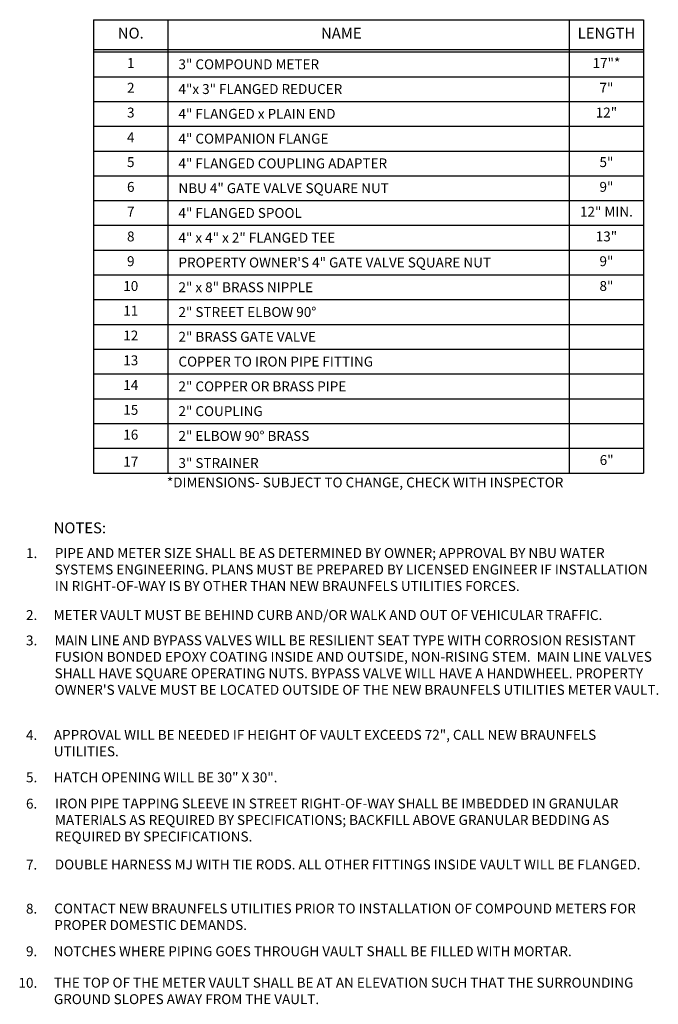
# Model space of a CAD drawing. Units: millimetres. Extents: x 9.43 to 15.88, y 0.53 to 10.47.
import ezdxf
from ezdxf.enums import TextEntityAlignment as Align

# ---------------------------------------------------------------- set-up
doc = ezdxf.new("R2010")
doc.units = ezdxf.units.MM
for name, color, linetype in [('PEN1', 7, 'Continuous'), ('PEN2', 7, 'Continuous'), ('PEN3', 7, 'Continuous'), ('TEXT', 7, 'Continuous')]:
    doc.layers.add(name, color=color, linetype=linetype)
doc.styles.add('SANSSERIF', font='sas_____.pfb')

msp = doc.modelspace()

# ---------------------------------------------------------------- linework, layer by layer
at = {"layer": 'PEN1', "linetype": 'Continuous'}
for p, q in [((10.1768, 9.8949), (15.7268, 9.8949)), ((10.1768, 9.6449), (15.7268, 9.6449)), ((10.1768, 9.3949), (15.7268, 9.3949)), ((10.1768, 9.1449), (15.7268, 9.1449)), ((10.1768, 8.8949), (15.7268, 8.8949)), ((10.1768, 8.6449), (15.7268, 8.6449)), ((10.1768, 8.3949), (15.7268, 8.3949)), ((10.1768, 8.1449), (15.7268, 8.1449)), ((10.1768, 7.8949), (15.7268, 7.8949)), ((10.1768, 7.6449), (15.7268, 7.6449)), ((10.1768, 7.3949), (15.7268, 7.3949)), ((10.1768, 7.1449), (15.7268, 7.1449)), ((10.1768, 6.8949), (15.7268, 6.8949)), ((10.1768, 6.6449), (15.7268, 6.6449)), ((10.1768, 6.3949), (15.7268, 6.3949))]:
    msp.add_line(p, q, dxfattribs=at)
at = {"layer": 'PEN2', "linetype": 'Continuous'}
for p, q in [((10.1768, 10.1699), (15.7268, 10.1699)), ((10.1768, 10.1449), (15.7268, 10.1449))]:
    msp.add_line(p, q, dxfattribs=at)
at = {"layer": 'PEN3', "linetype": 'Continuous'}
for p, q in [((10.1768, 10.4699), (10.1768, 5.8949)), ((10.1768, 10.4699), (15.7268, 10.4699)), ((10.9268, 10.4699), (10.9268, 5.8949)), ((14.9768, 10.4699), (14.9768, 5.8949)), ((15.7268, 10.4699), (15.7268, 5.8949)), ((10.1768, 5.8949), (15.7268, 5.8949))]:
    msp.add_line(p, q, dxfattribs=at)
at = {"layer": 'PEN3'}
msp.add_line((10.1768, 6.1449), (15.7268, 6.1449), dxfattribs=at)

# ---------------------------------------------------------------- texts
at = {"layer": 'TEXT', "linetype": 'Continuous', "style": 'SANSSERIF'}
for s, height, p in [('NO.', 0.11, (10.5518, 10.3199)), ('NAME', 0.11, (12.6768, 10.3199)), ('LENGTH', 0.11, (15.3518, 10.3199)), ('1', 0.1, (10.5518, 10.0199)), ('17"*', 0.1, (15.3518, 10.0199)), ('7"', 0.1, (15.3518, 9.7699)), ('2', 0.1, (10.5518, 9.7699)), ('3', 0.1, (10.5518, 9.5199)), ('12"', 0.1, (15.3518, 9.5199)), ('4', 0.1, (10.5518, 9.2699)), ('5', 0.1, (10.5518, 9.0199)), ('5"', 0.1, (15.3518, 9.0199)), ('6', 0.1, (10.5518, 8.7699)), ('9"', 0.1, (15.3518, 8.7699)), ('7', 0.1, (10.5518, 8.5199)), ('12" MIN.', 0.1, (15.3518, 8.5199)), ('8', 0.1, (10.5518, 8.2699)), ('13"', 0.1, (15.3518, 8.2699)), ('9', 0.1, (10.5518, 8.0199)), ('9"', 0.1, (15.3518, 8.0199)), ('10', 0.1, (10.5518, 7.7699)), ('8"', 0.1, (15.3518, 7.7699)), ('11', 0.1, (10.5518, 7.5199)), ('12', 0.1, (10.5518, 7.2699)), ('13', 0.1, (10.5518, 7.0199)), ('14', 0.1, (10.5518, 6.7699)), ('15', 0.1, (10.5518, 6.5199)), ('16', 0.1, (10.5518, 6.2699)), ('6"', 0.1, (15.3538, 6.0136)), ('17', 0.1, (10.5518, 5.9968)), ('*DIMENSIONS- SUBJECT TO CHANGE, CHECK WITH INSPECTOR', 0.1, (12.9168, 5.7873))]:
    msp.add_text(s, height=height, dxfattribs=at).set_placement(p, align=Align.MIDDLE)
for s, p in [('3" COMPOUND METER', (11.033, 10.0199)), ('4"x 3" FLANGED REDUCER', (11.033, 9.7699)), ('4" FLANGED x PLAIN END', (11.033, 9.5199)), ('4" COMPANION FLANGE', (11.033, 9.2699)), ('4" FLANGED COUPLING ADAPTER', (11.033, 9.0199)), ('NBU 4" GATE VALVE SQUARE NUT', (11.033, 8.7699)), ('4" FLANGED SPOOL', (11.033, 8.5199)), ('4" x 4" x 2" FLANGED TEE', (11.033, 8.2699)), ('PROPERTY OWNER\'S 4" GATE VALVE SQUARE NUT', (11.033, 8.0199)), ('2" x 8" BRASS NIPPLE', (11.033, 7.7699)), ('2" STREET ELBOW 90%%d', (11.033, 7.5199)), ('2" BRASS GATE VALVE', (11.033, 7.2699)), ('COPPER TO IRON PIPE FITTING', (11.033, 7.0199)), ('2" COPPER OR BRASS PIPE', (11.033, 6.7699)), ('2" COUPLING', (11.033, 6.5199)), ('2" ELBOW 90%%d BRASS', (11.033, 6.2699)), ('3" STRAINER', (11.033, 5.9968))]:
    msp.add_text(s, height=0.1, dxfattribs=at).set_placement(p, align=Align.MIDDLE_LEFT)
for s, height, p in [('%%uNOTES:', 0.11, (9.7731, 5.2871)), ('METER VAULT MUST BE BEHIND CURB AND/OR WALK AND OUT OF VEHICULAR TRAFFIC.', 0.1, (9.7731, 4.4123)), ('HATCH OPENING WILL BE 30" X 30". ', 0.1, (9.7731, 2.7746)), ('NOTCHES WHERE PIPING GOES THROUGH VAULT SHALL BE FILLED WITH MORTAR.', 0.1, (9.7731, 1.0197))]:
    msp.add_text(s, height=height, dxfattribs=at).set_placement(p)
for s, p in [('1.', (9.6082, 5.0371)), ('2.', (9.6082, 4.4123)), ('3.', (9.6082, 4.1564)), ('4.', (9.6082, 3.2019)), ('5.', (9.6082, 2.7746)), ('6.', (9.6082, 2.5095)), ('7.', (9.6082, 1.8938)), ('8.', (9.6082, 1.4498)), ('9.', (9.6082, 1.0197)), ('10.', (9.6082, 0.7016))]:
    msp.add_text(s, height=0.1, dxfattribs=at).set_placement(p, align=Align.RIGHT)
at = {"layer": 'TEXT', "char_height": 0.1, "attachment_point": 1, "style": 'SANSSERIF'}
for s, insert, width in [('{\\Fsas_____.pfb;PIPE AND METER SIZE SHALL BE AS DETERMINED BY OWNER; APPROVAL BY NBU WATER SYSTEMS ENGINEERING. PLANS MUST BE PREPARED BY LICENSED ENGINEER IF INSTALLATION IN RIGHT-OF-WAY IS BY OTHER THAN NEW BRAUNFELS UTILITIES FORCES.  }', (9.7856, 5.1386), 6.119916), ("{\\Fsas_____.pfb;MAIN LINE AND BYPASS VALVES WILL BE RESILIENT SEAT TYPE WITH CORROSION RESISTANT FUSION BONDED EPOXY COATING INSIDE AND OUTSIDE, NON-RISING STEM.  MAIN LINE VALVES SHALL HAVE SQUARE OPERATING NUTS. BYPASS VALVE WILL HAVE A HANDWHEEL. PROPERTY OWNER'S VALVE MUST BE LOCATED OUTSIDE OF THE NEW BRAUNFELS UTILITIES METER VAULT.}", (9.7834, 4.2579), 6.12211), ('{\\Fsas_____.pfb;APPROVAL WILL BE NEEDED IF HEIGHT OF VAULT EXCEEDS 72", CALL NEW BRAUNFELS UTILITIES.}', (9.7754, 3.3036), 5.9652), ('{\\Fsas_____.pfb;IRON PIPE TAPPING SLEEVE IN STREET RIGHT-OF-WAY SHALL BE IMBEDDED IN GRANULAR MATERIALS AS REQUIRED BY SPECIFICATIONS; BACKFILL ABOVE GRANULAR BEDDING AS REQUIRED BY SPECIFICATIONS.}', (9.7868, 2.6111), 6.118681), ('{\\Fsas_____.pfb;DOUBLE HARNESS MJ WITH TIE RODS. ALL OTHER FITTINGS INSIDE VAULT WILL BE FLANGED.}', (9.7853, 1.9955), 6.1202), ('{\\Fsas_____.pfb;CONTACT NEW BRAUNFELS UTILITIES PRIOR TO INSTALLATION OF COMPOUND METERS FOR PROPER DOMESTIC DEMANDS.}', (9.7797, 1.5513), 6.1258), ('{\\Fsas_____.pfb;THE TOP OF THE METER VAULT SHALL BE AT AN ELEVATION SUCH THAT THE SURROUNDING GROUND SLOPES AWAY FROM THE VAULT.}', (9.776, 0.8031), 6.129518)]:
    msp.add_mtext(s, dxfattribs=dict(at, insert=insert, width=width))

doc.saveas('drawing.dxf')
